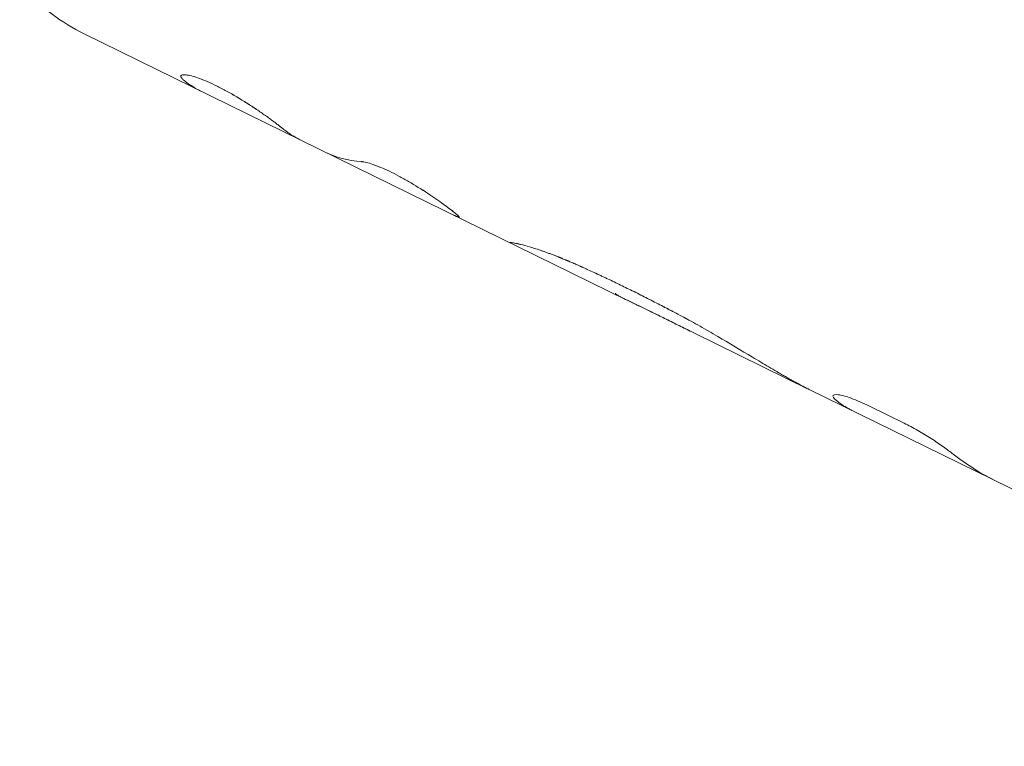
# Model space of a CAD drawing. Units: millimetres. Extents: x -5519 to 4930, y -4351 to 4355.
# Drawn here: x 2791 to 2840, y -1062 to -1025 of the extents above; entities that cross this region are included whole.
import ezdxf

# ---------------------------------------------------------------- set-up
doc = ezdxf.new("R2010")
doc.units = ezdxf.units.MM
doc.header["$LTSCALE"] = 20
doc.layers.add('2d', color=230, linetype='Continuous')

msp = doc.modelspace()

# ---------------------------------------------------------------- linework, layer by layer
at = {"layer": '2d', "lineweight": 0}
for p, q in [((2821.097, -1039.54, 584.735), (2793.855, -1026.18, 584.735)), ((2798.714, -1028.278, 584.735), (2798.714, -1028.278, 584.735)), ((2812.712, -1035.391, 584.735), (2812.711, -1035.392, 584.735)), ((2824.475, -1041.197, 584.735), (2821.127, -1039.555, 584.735)), ((2830.289, -1044.048, 584.735), (2824.476, -1041.197, 584.735)), ((2861.725, -1059.464, 584.735), (2830.294, -1044.05, 584.735)), ((2835.085, -1045.751, 584.735), (2833.334, -1044.893, 584.735))]:
    msp.add_line(p, q, dxfattribs=at)
for points, knots in [([(2478.488, -1271.672, 584.735), (2548.896, -1267.877, 584.735), (2618.614, -1258.195, 584.735), (2774.123, -1222.807, 584.735), (2857.801, -1192.902, 584.735), (3006.949, -1117.213, 584.735), (3072.353, -1071.441, 584.735), (3179.455, -969.065, 584.735), (3220.764, -912.411, 584.735), (3268.675, -810.53, 584.735), (3281.588, -766.169, 584.735), (3287.104, -721.618, 584.735)], [4.788465, 4.788465, 4.788465, 4.788465, 5.023738, 5.023738, 5.334883, 5.334883, 5.646276, 5.646276, 5.962157, 5.962157, 6.195856, 6.195856, 6.195856, 6.195856]), ([(2792.396, -996.796, 584.735), (2791.386, -998.783, 584.735), (2790.502, -1000.841, 584.735), (2789.051, -1004.965, 584.735), (2788.484, -1007.03, 584.735), (2787.735, -1011.08, 584.735), (2787.546, -1013.061, 584.735), (2787.694, -1016.987, 584.735), (2788.008, -1018.953, 584.735), (2789.59, -1022.453, 584.735), (2790.67, -1024.003, 584.735), (2792.74, -1025.564, 584.735), (2793.284, -1025.9, 584.735), (2793.855, -1026.18, 584.735)], [4.712389, 4.712389, 4.712389, 4.712389, 5.033659, 5.033659, 5.354929, 5.354929, 5.676199, 5.676199, 5.997469, 5.997469, 6.241219, 6.241219, 6.318739, 6.318739, 6.318739, 6.318739]), ([(2803.893, -1030.98, 584.735), (2803.867, -1030.96, 584.735), (2803.844, -1030.942, 584.735), (2803.814, -1030.919, 584.735), (2803.8, -1030.908, 584.735), (2803.786, -1030.898, 584.735), (2803.78, -1030.893, 584.735), (2803.777, -1030.891, 584.735), (2803.776, -1030.889, 584.735), (2803.775, -1030.889, 584.735), (2803.751, -1030.87, 584.735), (2803.719, -1030.845, 584.735), (2803.683, -1030.817, 584.735), (2803.668, -1030.805, 584.735), (2803.658, -1030.797, 584.735), (2803.654, -1030.794, 584.735), (2803.625, -1030.771, 584.735), (2803.59, -1030.744, 584.735), (2803.555, -1030.717, 584.735), (2803.531, -1030.699, 584.735), (2803.521, -1030.69, 584.735), (2803.458, -1030.642, 584.735), (2803.403, -1030.601, 584.735), (2803.29, -1030.517, 584.735), (2803.199, -1030.451, 584.735), (2803.099, -1030.38, 584.735), (2803.031, -1030.331, 584.735), (2802.995, -1030.305, 584.735), (2802.819, -1030.182, 584.735), (2802.673, -1030.081, 584.735), (2802.2, -1029.763, 584.735), (2801.869, -1029.552, 584.735), (2801.179, -1029.143, 584.735), (2800.832, -1028.954, 584.735), (2800.175, -1028.632, 584.735), (2799.869, -1028.5, 584.735), (2799.342, -1028.312, 584.735), (2799.124, -1028.256, 584.735), (2798.895, -1028.228, 584.735), (2798.835, -1028.228, 584.735), (2798.768, -1028.241, 584.735), (2798.741, -1028.25, 584.735), (2798.725, -1028.264, 584.735), (2798.716, -1028.274, 584.735), (2798.712, -1028.279, 584.735), (2798.706, -1028.298, 584.735), (2798.706, -1028.32, 584.735), (2798.719, -1028.35, 584.735), (2798.728, -1028.364, 584.735), (2798.734, -1028.373, 584.735), (2798.738, -1028.379, 584.735), (2798.748, -1028.392, 584.735), (2798.761, -1028.408, 584.735), (2798.78, -1028.428, 584.735), (2798.79, -1028.439, 584.735), (2798.796, -1028.444, 584.735), (2798.798, -1028.446, 584.735), (2798.8, -1028.448, 584.735), (2798.801, -1028.449, 584.735), (2798.818, -1028.465, 584.735), (2798.844, -1028.49, 584.735), (2798.88, -1028.521, 584.735)], [0, 0, 0, 0, 0.015625, 0.015625, 0.023438, 0.027344, 0.029297, 0.030273, 0.030273, 0.03125, 0.03125, 0.046875, 0.054688, 0.058594, 0.058594, 0.0625, 0.0625, 0.078125, 0.085938, 0.085938, 0.09375, 0.09375, 0.125, 0.125, 0.15625, 0.171875, 0.171875, 0.1875, 0.1875, 0.25, 0.25, 0.375, 0.375, 0.5, 0.5, 0.625, 0.625, 0.75, 0.75, 0.8125, 0.8125, 0.84375, 0.859375, 0.859375, 0.875, 0.875, 0.90625, 0.921875, 0.929687, 0.929687, 0.9375, 0.9375, 0.953125, 0.960937, 0.964844, 0.966797, 0.967773, 0.967773, 0.96875, 0.96875, 1, 1, 1, 1]), ([(2803.893, -1030.98, 584.735), (2803.867, -1030.96, 584.735), (2803.844, -1030.942, 584.735), (2803.814, -1030.919, 584.735), (2803.805, -1030.912, 584.735), (2803.792, -1030.902, 584.735), (2803.788, -1030.899, 584.735), (2803.783, -1030.895, 584.735), (2803.781, -1030.893, 584.735), (2803.778, -1030.891, 584.735), (2803.777, -1030.891, 584.735), (2803.776, -1030.889, 584.735), (2803.775, -1030.889, 584.735), (2803.773, -1030.887, 584.735), (2803.771, -1030.886, 584.735), (2803.768, -1030.884, 584.735), (2803.767, -1030.882, 584.735), (2803.763, -1030.879, 584.735), (2803.76, -1030.877, 584.735), (2803.752, -1030.871, 584.735), (2803.746, -1030.866, 584.735), (2803.73, -1030.853, 584.735), (2803.719, -1030.845, 584.735), (2803.698, -1030.829, 584.735), (2803.688, -1030.821, 584.735), (2803.673, -1030.809, 584.735), (2803.668, -1030.805, 584.735), (2803.658, -1030.797, 584.735), (2803.653, -1030.793, 584.735), (2803.643, -1030.785, 584.735), (2803.636, -1030.78, 584.735), (2803.625, -1030.771, 584.735), (2803.619, -1030.766, 584.735), (2803.601, -1030.753, 584.735), (2803.59, -1030.744, 584.735), (2803.566, -1030.726, 584.735), (2803.555, -1030.717, 584.735), (2803.531, -1030.699, 584.735), (2803.52, -1030.69, 584.735), (2803.496, -1030.671, 584.735), (2803.483, -1030.661, 584.735), (2803.457, -1030.642, 584.735), (2803.443, -1030.632, 584.735), (2803.403, -1030.601, 584.735), (2803.375, -1030.58, 584.735), (2803.289, -1030.517, 584.735), (2803.229, -1030.473, 584.735), (2803.133, -1030.403, 584.735), (2803.099, -1030.38, 584.735), (2803.031, -1030.331, 584.735), (2802.995, -1030.306, 584.735), (2802.924, -1030.256, 584.735), (2802.889, -1030.231, 584.735), (2802.817, -1030.181, 584.735), (2802.78, -1030.156, 584.735), (2802.669, -1030.079, 584.735), (2802.594, -1030.028, 584.735), (2802.358, -1029.869, 584.735), (2802.196, -1029.763, 584.735), (2801.866, -1029.554, 584.735), (2801.697, -1029.45, 584.735), (2801.351, -1029.245, 584.735), (2801.18, -1029.147, 584.735), (2800.837, -1028.961, 584.735), (2800.668, -1028.873, 584.735), (2800.339, -1028.712, 584.735), (2800.182, -1028.639, 584.735), (2799.879, -1028.509, 584.735), (2799.737, -1028.453, 584.735), (2799.474, -1028.359, 584.735), (2799.354, -1028.322, 584.735), (2799.14, -1028.265, 584.735), (2799.048, -1028.247, 584.735), (2798.895, -1028.228, 584.735), (2798.835, -1028.228, 584.735), (2798.768, -1028.241, 584.735), (2798.75, -1028.247, 584.735), (2798.73, -1028.259, 584.735), (2798.725, -1028.264, 584.735), (2798.717, -1028.273, 584.735), (2798.714, -1028.277, 584.735), (2798.712, -1028.281, 584.735)], [0, 0, 0, 0, 0.015625, 0.015625, 0.0234375, 0.0234375, 0.0273438, 0.0273438, 0.0292969, 0.0292969, 0.0302734, 0.0302734, 0.03125, 0.03125, 0.0322266, 0.0322266, 0.0332031, 0.0332031, 0.0351562, 0.0351562, 0.0390625, 0.0390625, 0.046875, 0.046875, 0.0546875, 0.0546875, 0.0585938, 0.0585938, 0.0625, 0.0625, 0.0664062, 0.0664062, 0.0703125, 0.0703125, 0.078125, 0.078125, 0.0859375, 0.0859375, 0.09375, 0.09375, 0.1015625, 0.1015625, 0.109375, 0.109375, 0.125, 0.125, 0.15625, 0.15625, 0.171875, 0.171875, 0.1875, 0.1875, 0.203125, 0.203125, 0.21875, 0.21875, 0.25, 0.25, 0.3125, 0.3125, 0.375, 0.375, 0.4375, 0.4375, 0.5, 0.5, 0.5625, 0.5625, 0.625, 0.625, 0.6875, 0.6875, 0.75, 0.75, 0.8125, 0.8125, 0.84375, 0.84375, 0.859375, 0.859375, 0.870676, 0.870676, 0.870676, 0.870676]), ([(2799.682, -1029.038, 584.735), (2799.605, -1029, 584.735), (2799.528, -1028.959, 584.735), (2799.253, -1028.802, 584.735), (2799.062, -1028.67, 584.735), (2798.88, -1028.521, 584.735)], [0.8281064, 0.8281064, 0.8281064, 0.8281064, 0.875, 0.875, 1, 1, 1, 1]), ([(2811.117, -1034.193, 584.735), (2810.814, -1033.993, 584.735), (2810.491, -1033.79, 584.735), (2809.997, -1033.504, 584.735), (2809.833, -1033.413, 584.735), (2809.509, -1033.24, 584.735), (2809.35, -1033.16, 584.735), (2809.042, -1033.013, 584.735), (2808.894, -1032.947, 584.735), (2808.614, -1032.83, 584.735), (2808.483, -1032.78, 584.735), (2808.242, -1032.698, 584.735), (2808.134, -1032.666, 584.735), (2807.99, -1032.631, 584.735), (2807.946, -1032.621, 584.735), (2807.886, -1032.611, 584.735), (2807.866, -1032.608, 584.735), (2807.844, -1032.605, 584.735), (2807.839, -1032.604, 584.735), (2807.832, -1032.604, 584.735), (2807.83, -1032.603, 584.735), (2807.827, -1032.603, 584.735), (2807.825, -1032.603, 584.735), (2807.816, -1032.602, 584.735), (2807.807, -1032.601, 584.735), (2807.796, -1032.6, 584.735)], [0.5000014, 0.5000014, 0.5000014, 0.5000014, 0.625, 0.625, 0.6875, 0.6875, 0.75, 0.75, 0.8125, 0.8125, 0.875, 0.875, 0.9375, 0.9375, 0.96875, 0.96875, 0.984375, 0.984375, 0.9882812, 0.9882812, 0.9902344, 0.9902344, 0.9921875, 0.9921875, 1, 1, 1, 1]), ([(2811.905, -1034.739, 584.735), (2811.676, -1034.572, 584.735), (2811.41, -1034.387, 584.735), (2810.814, -1033.993, 584.735), (2810.491, -1033.79, 584.735), (2809.832, -1033.408, 584.735), (2809.504, -1033.233, 584.735), (2808.888, -1032.939, 584.735), (2808.604, -1032.822, 584.735), (2808.242, -1032.698, 584.735), (2808.134, -1032.666, 584.735), (2807.99, -1032.631, 584.735), (2807.946, -1032.621, 584.735), (2807.886, -1032.611, 584.735), (2807.862, -1032.607, 584.735), (2807.839, -1032.604, 584.735), (2807.832, -1032.604, 584.735), (2807.83, -1032.603, 584.735), (2807.827, -1032.603, 584.735), (2807.819, -1032.602, 584.735), (2807.807, -1032.601, 584.735), (2807.796, -1032.6, 584.735)], [0.379176, 0.379176, 0.379176, 0.379176, 0.5, 0.5, 0.625, 0.625, 0.75, 0.75, 0.875, 0.875, 0.9375, 0.9375, 0.96875, 0.96875, 0.984375, 0.9882813, 0.9882813, 0.9902344, 0.9902344, 0.9921875, 1, 1, 1, 1]), ([(2812.049, -1034.843, 584.735), (2812.01, -1034.815, 584.735), (2811.97, -1034.786, 584.735), (2811.919, -1034.748, 584.735), (2811.909, -1034.741, 584.735), (2811.899, -1034.734, 584.735)], [0.35285512, 0.35285512, 0.35285512, 0.35285512, 0.375, 0.375, 0.38028746, 0.38028746, 0.38028746, 0.38028746]), ([(2812.56, -1035.35, 584.735), (2812.573, -1035.355, 584.735), (2812.585, -1035.36, 584.735), (2812.599, -1035.366, 584.735), (2812.606, -1035.368, 584.735), (2812.613, -1035.371, 584.735), (2812.616, -1035.372, 584.735), (2812.617, -1035.372, 584.735), (2812.618, -1035.373, 584.735), (2812.618, -1035.373, 584.735), (2812.629, -1035.377, 584.735), (2812.643, -1035.382, 584.735), (2812.657, -1035.386, 584.735), (2812.662, -1035.388, 584.735), (2812.666, -1035.389, 584.735), (2812.667, -1035.389, 584.735), (2812.677, -1035.392, 584.735), (2812.687, -1035.394, 584.735), (2812.695, -1035.395, 584.735), (2812.699, -1035.396, 584.735), (2812.701, -1035.396, 584.735), (2812.711, -1035.395, 584.735), (2812.713, -1035.392, 584.735), (2812.709, -1035.379, 584.735), (2812.699, -1035.365, 584.735), (2812.679, -1035.345, 584.735), (2812.664, -1035.33, 584.735), (2812.654, -1035.321, 584.735), (2812.606, -1035.277, 584.735), (2812.553, -1035.232, 584.735), (2812.348, -1035.067, 584.735), (2812.163, -1034.926, 584.735), (2811.929, -1034.756, 584.735), (2811.929, -1034.756, 584.735), (2811.929, -1034.756, 584.735)], [0, 0, 0, 0, 0.015625, 0.015625, 0.0234375, 0.0273437, 0.0292969, 0.0302734, 0.0302734, 0.03125, 0.03125, 0.046875, 0.0546875, 0.0585937, 0.0585937, 0.0625, 0.0625, 0.078125, 0.0859375, 0.0859375, 0.09375, 0.09375, 0.125, 0.125, 0.15625, 0.171875, 0.171875, 0.1875, 0.1875, 0.25, 0.25, 0.375, 0.375, 0.3750046, 0.3750046, 0.3750046, 0.3750046]), ([(2812.647, -1035.314, 584.735), (2812.646, -1035.314, 584.735), (2812.646, -1035.313, 584.735), (2812.635, -1035.303, 584.735), (2812.625, -1035.294, 584.735), (2812.602, -1035.274, 584.735), (2812.589, -1035.263, 584.735), (2812.549, -1035.23, 584.735), (2812.519, -1035.205, 584.735), (2812.411, -1035.118, 584.735), (2812.322, -1035.048, 584.735), (2812.219, -1034.97, 584.735)], [0.1863053, 0.1863053, 0.1863053, 0.1863053, 0.1875, 0.1875, 0.203125, 0.203125, 0.21875, 0.21875, 0.25, 0.25, 0.3180135, 0.3180135, 0.3180135, 0.3180135]), ([(2815.313, -1036.668, 584.735), (2815.289, -1036.666, 584.735), (2815.273, -1036.666, 584.735), (2815.257, -1036.669, 584.735), (2815.255, -1036.671, 584.735), (2815.261, -1036.677, 584.735), (2815.262, -1036.678, 584.735), (2815.264, -1036.679, 584.735)], [0.8035466, 0.8035466, 0.8035466, 0.8035466, 0.875, 0.875, 0.9375, 0.9375, 0.9527025, 0.9527025, 0.9527025, 0.9527025]), ([(2815.264, -1036.679, 584.735), (2815.266, -1036.68, 584.735), (2815.268, -1036.682, 584.735), (2815.272, -1036.683, 584.735), (2815.273, -1036.684, 584.735), (2815.273, -1036.684, 584.735), (2815.273, -1036.684, 584.735), (2815.274, -1036.684, 584.735)], [0.95270262, 0.95270262, 0.95270262, 0.95270262, 0.96875, 0.96875, 0.97265625, 0.97265625, 0.97297667, 0.97297667, 0.97297667, 0.97297667]), ([(2818.536, -1037.746, 584.735), (2818.45, -1037.709, 584.735), (2818.337, -1037.661, 584.735), (2818.235, -1037.617, 584.735), (2818.191, -1037.598, 584.735), (2818.17, -1037.589, 584.735), (2818.161, -1037.585, 584.735), (2818.156, -1037.584, 584.735), (2818.154, -1037.582, 584.735), (2818.153, -1037.582, 584.735), (2818.081, -1037.551, 584.735), (2817.981, -1037.509, 584.735), (2817.876, -1037.466, 584.735), (2817.833, -1037.448, 584.735), (2817.805, -1037.437, 584.735), (2817.792, -1037.432, 584.735), (2817.663, -1037.379, 584.735), (2817.548, -1037.334, 584.735), (2817.377, -1037.269, 584.735), (2817.291, -1037.237, 584.735), (2817.206, -1037.206, 584.735), (2817.15, -1037.185, 584.735), (2817.12, -1037.175, 584.735), (2816.876, -1037.087, 584.735), (2816.677, -1037.02, 584.735), (2816.313, -1036.904, 584.735), (2816.15, -1036.857, 584.735), (2815.713, -1036.738, 584.735), (2815.501, -1036.694, 584.735), (2815.353, -1036.672, 584.735), (2815.331, -1036.669, 584.735), (2815.313, -1036.668, 584.735)], [0, 0, 0, 0, 0.03125, 0.046875, 0.0546875, 0.0585937, 0.0605469, 0.0615234, 0.0615234, 0.0625, 0.0625, 0.09375, 0.109375, 0.1171875, 0.1171875, 0.125, 0.125, 0.1875, 0.1875, 0.21875, 0.234375, 0.234375, 0.25, 0.25, 0.375, 0.375, 0.5, 0.5, 0.75, 0.75, 0.8035466, 0.8035466, 0.8035466, 0.8035466]), ([(2818.536, -1037.746, 584.735), (2818.45, -1037.709, 584.735), (2818.375, -1037.677, 584.735), (2818.279, -1037.636, 584.735), (2818.249, -1037.623, 584.735), (2818.209, -1037.606, 584.735), (2818.197, -1037.601, 584.735), (2818.179, -1037.593, 584.735), (2818.173, -1037.591, 584.735), (2818.165, -1037.587, 584.735), (2818.162, -1037.586, 584.735), (2818.158, -1037.584, 584.735), (2818.156, -1037.584, 584.735), (2818.154, -1037.582, 584.735), (2818.153, -1037.582, 584.735), (2818.149, -1037.581, 584.735), (2818.147, -1037.579, 584.735), (2818.142, -1037.578, 584.735), (2818.14, -1037.577, 584.735), (2818.134, -1037.574, 584.735), (2818.129, -1037.572, 584.735), (2818.116, -1037.566, 584.735), (2818.108, -1037.563, 584.735), (2818.082, -1037.552, 584.735), (2818.065, -1037.545, 584.735), (2818.015, -1037.524, 584.735), (2817.983, -1037.51, 584.735), (2817.921, -1037.485, 584.735), (2817.891, -1037.472, 584.735), (2817.847, -1037.454, 584.735), (2817.833, -1037.448, 584.735), (2817.805, -1037.437, 584.735), (2817.792, -1037.431, 584.735), (2817.764, -1037.42, 584.735), (2817.749, -1037.414, 584.735), (2817.72, -1037.403, 584.735), (2817.706, -1037.397, 584.735), (2817.663, -1037.38, 584.735), (2817.634, -1037.368, 584.735), (2817.548, -1037.335, 584.735), (2817.491, -1037.312, 584.735), (2817.377, -1037.269, 584.735), (2817.32, -1037.248, 584.735), (2817.235, -1037.216, 584.735), (2817.206, -1037.206, 584.735), (2817.15, -1037.185, 584.735), (2817.121, -1037.175, 584.735), (2817.066, -1037.155, 584.735), (2817.039, -1037.146, 584.735), (2816.986, -1037.127, 584.735), (2816.96, -1037.117, 584.735), (2816.882, -1037.09, 584.735), (2816.831, -1037.073, 584.735), (2816.681, -1037.022, 584.735), (2816.586, -1036.991, 584.735), (2816.313, -1036.904, 584.735), (2816.15, -1036.857, 584.735), (2816.005, -1036.817, 584.735)], [0, 0, 0, 0, 0.03125, 0.03125, 0.046875, 0.046875, 0.0546875, 0.0546875, 0.0585938, 0.0585938, 0.0605469, 0.0605469, 0.0615234, 0.0615234, 0.0625, 0.0625, 0.0634766, 0.0634766, 0.0644531, 0.0644531, 0.0664062, 0.0664062, 0.0703125, 0.0703125, 0.078125, 0.078125, 0.09375, 0.09375, 0.109375, 0.109375, 0.1171875, 0.1171875, 0.125, 0.125, 0.1328125, 0.1328125, 0.140625, 0.140625, 0.15625, 0.15625, 0.1875, 0.1875, 0.21875, 0.21875, 0.234375, 0.234375, 0.25, 0.25, 0.265625, 0.265625, 0.28125, 0.28125, 0.3125, 0.3125, 0.375, 0.375, 0.4999996, 0.4999996, 0.4999996, 0.4999996]), ([(2823.925, -1040.389, 584.735), (2823.769, -1040.307, 584.735), (2823.632, -1040.234, 584.735), (2823.457, -1040.142, 584.735), (2823.403, -1040.113, 584.735), (2823.33, -1040.075, 584.735), (2823.307, -1040.063, 584.735), (2823.274, -1040.046, 584.735), (2823.264, -1040.04, 584.735), (2823.248, -1040.032, 584.735), (2823.243, -1040.029, 584.735), (2823.235, -1040.025, 584.735), (2823.233, -1040.024, 584.735), (2823.228, -1040.021, 584.735), (2823.226, -1040.02, 584.735), (2823.22, -1040.017, 584.735), (2823.216, -1040.015, 584.735), (2823.209, -1040.011, 584.735), (2823.205, -1040.009, 584.735), (2823.195, -1040.004, 584.735), (2823.187, -1040, 584.735), (2823.166, -1039.989, 584.735), (2823.152, -1039.981, 584.735), (2823.108, -1039.959, 584.735), (2823.08, -1039.944, 584.735), (2822.993, -1039.899, 584.735), (2822.935, -1039.868, 584.735), (2822.761, -1039.778, 584.735), (2822.644, -1039.718, 584.735), (2822.41, -1039.598, 584.735), (2822.295, -1039.539, 584.735), (2822.064, -1039.422, 584.735), (2821.95, -1039.364, 584.735), (2821.607, -1039.192, 584.735), (2821.38, -1039.08, 584.735), (2820.933, -1038.86, 584.735), (2820.711, -1038.753, 584.735), (2820.378, -1038.593, 584.735), (2820.266, -1038.54, 584.735), (2820.1, -1038.462, 584.735), (2820.045, -1038.436, 584.735), (2819.934, -1038.383, 584.735), (2819.879, -1038.358, 584.735), (2819.767, -1038.306, 584.735), (2819.711, -1038.279, 584.735), (2819.6, -1038.228, 584.735), (2819.545, -1038.203, 584.735), (2819.383, -1038.128, 584.735), (2819.276, -1038.079, 584.735), (2819.121, -1038.009, 584.735), (2819.069, -1037.985, 584.735), (2818.989, -1037.949, 584.735), (2818.962, -1037.937, 584.735), (2818.921, -1037.919, 584.735), (2818.908, -1037.912, 584.735), (2818.887, -1037.903, 584.735), (2818.88, -1037.9, 584.735), (2818.87, -1037.896, 584.735), (2818.867, -1037.894, 584.735), (2818.86, -1037.891, 584.735), (2818.856, -1037.889, 584.735), (2818.85, -1037.887, 584.735), (2818.848, -1037.886, 584.735), (2818.844, -1037.884, 584.735), (2818.842, -1037.883, 584.735), (2818.835, -1037.88, 584.735), (2818.83, -1037.878, 584.735), (2818.815, -1037.871, 584.735), (2818.804, -1037.866, 584.735), (2818.771, -1037.851, 584.735), (2818.747, -1037.841, 584.735), (2818.668, -1037.805, 584.735), (2818.606, -1037.778, 584.735), (2818.536, -1037.746, 584.735)], [0, 0, 0, 0, 0.0625, 0.0625, 0.09375, 0.09375, 0.109375, 0.109375, 0.117188, 0.117188, 0.121094, 0.121094, 0.123047, 0.123047, 0.125, 0.125, 0.126953, 0.126953, 0.128906, 0.128906, 0.132812, 0.132812, 0.140625, 0.140625, 0.15625, 0.15625, 0.1875, 0.1875, 0.25, 0.25, 0.3125, 0.3125, 0.375, 0.375, 0.5, 0.5, 0.625, 0.625, 0.6875, 0.6875, 0.71875, 0.71875, 0.75, 0.75, 0.78125, 0.78125, 0.8125, 0.8125, 0.875, 0.875, 0.90625, 0.90625, 0.921875, 0.921875, 0.929688, 0.929688, 0.933594, 0.933594, 0.935547, 0.935547, 0.9375, 0.9375, 0.939453, 0.939453, 0.941406, 0.941406, 0.945312, 0.945312, 0.953125, 0.953125, 0.96875, 0.96875, 1, 1, 1, 1]), ([(2823.925, -1040.389, 584.735), (2823.769, -1040.307, 584.735), (2823.564, -1040.198, 584.735), (2823.376, -1040.099, 584.735), (2823.296, -1040.057, 584.735), (2823.258, -1040.037, 584.735), (2823.24, -1040.028, 584.735), (2823.233, -1040.024, 584.735), (2823.228, -1040.021, 584.735), (2823.227, -1040.021, 584.735), (2823.109, -1039.959, 584.735), (2822.993, -1039.899, 584.735), (2822.761, -1039.778, 584.735), (2822.643, -1039.717, 584.735), (2822.062, -1039.419, 584.735), (2821.603, -1039.189, 584.735), (2820.934, -1038.861, 584.735), (2820.711, -1038.753, 584.735), (2820.378, -1038.593, 584.735), (2820.211, -1038.514, 584.735), (2820.045, -1038.436, 584.735), (2819.934, -1038.383, 584.735), (2819.88, -1038.358, 584.735), (2819.71, -1038.279, 584.735), (2819.599, -1038.228, 584.735), (2819.383, -1038.128, 584.735), (2819.276, -1038.079, 584.735), (2819.121, -1038.009, 584.735), (2819.043, -1037.973, 584.735), (2818.949, -1037.931, 584.735), (2818.901, -1037.909, 584.735), (2818.877, -1037.899, 584.735), (2818.867, -1037.894, 584.735), (2818.86, -1037.891, 584.735), (2818.855, -1037.889, 584.735), (2818.782, -1037.856, 584.735), (2818.676, -1037.809, 584.735), (2818.536, -1037.746, 584.735)], [0, 0, 0, 0, 0.0625, 0.09375, 0.109375, 0.117187, 0.121094, 0.123047, 0.123047, 0.125, 0.125, 0.1875, 0.1875, 0.25, 0.25, 0.5, 0.5, 0.625, 0.625, 0.6875, 0.71875, 0.71875, 0.75, 0.75, 0.8125, 0.8125, 0.875, 0.875, 0.90625, 0.921875, 0.929687, 0.933594, 0.935547, 0.935547, 0.9375, 0.9375, 1, 1, 1, 1]), ([(2821.069, -1039.526, 584.735), (2820.952, -1039.468, 584.735), (2820.853, -1039.419, 584.735), (2820.699, -1039.335, 584.735), (2820.642, -1039.301, 584.735), (2820.59, -1039.261, 584.735), (2820.572, -1039.243, 584.735), (2820.568, -1039.23, 584.735), (2820.568, -1039.224, 584.735), (2820.568, -1039.222, 584.735), (2820.569, -1039.22, 584.735)], [0.6880695, 0.6880695, 0.6880695, 0.6880695, 0.75, 0.75, 0.8125, 0.8125, 0.84375, 0.859375, 0.859375, 0.8686722, 0.8686722, 0.8686722, 0.8686722]), ([(2824.476, -1041.197, 584.735), (2824.268, -1041.095, 584.735), (2824.059, -1040.991, 584.735), (2823.63, -1040.778, 584.735), (2823.411, -1040.67, 584.735), (2822.977, -1040.454, 584.735), (2822.768, -1040.351, 584.735), (2822.362, -1040.152, 584.735), (2822.168, -1040.058, 584.735), (2821.803, -1039.881, 584.735), (2821.637, -1039.801, 584.735), (2821.339, -1039.658, 584.735), (2821.21, -1039.595, 584.735), (2821.097, -1039.54, 584.735)], [0.3159855, 0.3159855, 0.3159855, 0.3159855, 0.375, 0.375, 0.4375, 0.4375, 0.5, 0.5, 0.5625, 0.5625, 0.625, 0.625, 0.6831118, 0.6831118, 0.6831118, 0.6831118]), ([(2824.476, -1041.197, 584.735), (2824.27, -1041.096, 584.735), (2824.062, -1040.993, 584.735), (2823.413, -1040.671, 584.735), (2822.974, -1040.452, 584.735), (2822.164, -1040.055, 584.735), (2821.793, -1039.876, 584.735), (2821.342, -1039.659, 584.735), (2821.211, -1039.596, 584.735), (2821.097, -1039.54, 584.735)], [0.3162493, 0.3162493, 0.3162493, 0.3162493, 0.375, 0.375, 0.5, 0.5, 0.625, 0.625, 0.6837896, 0.6837896, 0.6837896, 0.6837896]), ([(2830.294, -1044.05, 584.735), (2830.278, -1044.042, 584.735), (2830.262, -1044.034, 584.735), (2830.22, -1044.014, 584.735), (2830.195, -1044.001, 584.735), (2830.161, -1043.984, 584.735), (2830.151, -1043.979, 584.735), (2830.136, -1043.971, 584.735), (2830.131, -1043.969, 584.735), (2830.123, -1043.965, 584.735), (2830.121, -1043.964, 584.735), (2830.118, -1043.962, 584.735), (2830.116, -1043.962, 584.735), (2830.114, -1043.96, 584.735), (2830.113, -1043.96, 584.735), (2830.11, -1043.958, 584.735), (2830.108, -1043.957, 584.735), (2830.104, -1043.955, 584.735), (2830.102, -1043.954, 584.735), (2830.097, -1043.952, 584.735), (2830.093, -1043.95, 584.735), (2830.082, -1043.944, 584.735), (2830.075, -1043.94, 584.735), (2830.052, -1043.929, 584.735), (2830.038, -1043.921, 584.735), (2829.994, -1043.899, 584.735), (2829.966, -1043.884, 584.735), (2829.911, -1043.855, 584.735), (2829.883, -1043.841, 584.735), (2829.844, -1043.82, 584.735), (2829.83, -1043.813, 584.735), (2829.804, -1043.799, 584.735), (2829.792, -1043.792, 584.735), (2829.766, -1043.778, 584.735), (2829.752, -1043.771, 584.735), (2829.724, -1043.756, 584.735), (2829.71, -1043.748, 584.735), (2829.668, -1043.726, 584.735), (2829.64, -1043.71, 584.735), (2829.554, -1043.663, 584.735), (2829.495, -1043.631, 584.735), (2829.375, -1043.564, 584.735), (2829.313, -1043.529, 584.735), (2829.218, -1043.475, 584.735), (2829.186, -1043.457, 584.735), (2829.121, -1043.42, 584.735), (2829.088, -1043.401, 584.735), (2829.022, -1043.364, 584.735), (2828.991, -1043.346, 584.735), (2828.927, -1043.309, 584.735), (2828.895, -1043.29, 584.735), (2828.798, -1043.234, 584.735), (2828.733, -1043.196, 584.735), (2828.537, -1043.081, 584.735), (2828.405, -1043.003, 584.735), (2828.004, -1042.764, 584.735), (2827.731, -1042.599, 584.735), (2826.885, -1042.089, 584.735), (2826.299, -1041.735, 584.735), (2825.409, -1041.215, 584.735), (2825.11, -1041.043, 584.735), (2824.664, -1040.792, 584.735), (2824.514, -1040.709, 584.735), (2824.293, -1040.588, 584.735), (2824.219, -1040.548, 584.735), (2824.136, -1040.503, 584.735), (2824.127, -1040.498, 584.735), (2824.113, -1040.49, 584.735), (2824.11, -1040.489, 584.735), (2824.104, -1040.485, 584.735), (2824.101, -1040.484, 584.735), (2824.083, -1040.474, 584.735), (2824.068, -1040.466, 584.735), (2824.016, -1040.438, 584.735), (2823.974, -1040.415, 584.735), (2823.925, -1040.389, 584.735)], [0.0224043, 0.0224043, 0.0224043, 0.0224043, 0.03125, 0.03125, 0.046875, 0.046875, 0.0546875, 0.0546875, 0.0585938, 0.0585938, 0.0605469, 0.0605469, 0.0615234, 0.0615234, 0.0625, 0.0625, 0.0634766, 0.0634766, 0.0644531, 0.0644531, 0.0664062, 0.0664062, 0.0703125, 0.0703125, 0.078125, 0.078125, 0.09375, 0.09375, 0.109375, 0.109375, 0.1171875, 0.1171875, 0.125, 0.125, 0.1328125, 0.1328125, 0.140625, 0.140625, 0.15625, 0.15625, 0.1875, 0.1875, 0.21875, 0.21875, 0.234375, 0.234375, 0.25, 0.25, 0.265625, 0.265625, 0.28125, 0.28125, 0.3125, 0.3125, 0.375, 0.375, 0.5, 0.5, 0.75, 0.75, 0.875, 0.875, 0.9375, 0.9375, 0.96875, 0.96875, 0.9726562, 0.9726562, 0.9746094, 0.9746094, 0.9765625, 0.9765625, 0.984375, 0.984375, 1, 1, 1, 1]), ([(2830.3, -1044.053, 584.735), (2830.282, -1044.044, 584.735), (2830.264, -1044.035, 584.735), (2830.22, -1044.014, 584.735), (2830.183, -1043.995, 584.735), (2830.145, -1043.976, 584.735), (2830.128, -1043.967, 584.735), (2830.12, -1043.963, 584.735), (2830.116, -1043.962, 584.735), (2830.114, -1043.96, 584.735), (2830.114, -1043.96, 584.735), (2830.052, -1043.929, 584.735), (2829.994, -1043.899, 584.735), (2829.911, -1043.855, 584.735), (2829.87, -1043.834, 584.735), (2829.83, -1043.813, 584.735), (2829.804, -1043.799, 584.735), (2829.792, -1043.792, 584.735), (2829.67, -1043.727, 584.735), (2829.498, -1043.633, 584.735), (2829.282, -1043.512, 584.735), (2829.186, -1043.457, 584.735), (2829.121, -1043.42, 584.735), (2829.087, -1043.401, 584.735), (2828.8, -1043.236, 584.735), (2828.539, -1043.083, 584.735), (2828.004, -1042.764, 584.735), (2827.731, -1042.6, 584.735), (2826.884, -1042.089, 584.735), (2826.299, -1041.735, 584.735), (2825.409, -1041.215, 584.735), (2825.11, -1041.043, 584.735), (2824.664, -1040.792, 584.735), (2824.514, -1040.709, 584.735), (2824.293, -1040.588, 584.735), (2824.219, -1040.548, 584.735), (2824.136, -1040.503, 584.735), (2824.127, -1040.498, 584.735), (2824.109, -1040.488, 584.735), (2824.104, -1040.485, 584.735), (2824.083, -1040.474, 584.735), (2824.037, -1040.449, 584.735), (2823.974, -1040.415, 584.735), (2823.925, -1040.389, 584.735)], [0.0213619, 0.0213619, 0.0213619, 0.0213619, 0.03125, 0.03125, 0.046875, 0.0546875, 0.0585937, 0.0605469, 0.0615234, 0.0615234, 0.0625, 0.0625, 0.09375, 0.09375, 0.109375, 0.1171875, 0.1171875, 0.125, 0.125, 0.1875, 0.21875, 0.234375, 0.234375, 0.25, 0.25, 0.375, 0.375, 0.5, 0.5, 0.75, 0.75, 0.875, 0.875, 0.9375, 0.9375, 0.96875, 0.96875, 0.9726562, 0.9726562, 0.9765625, 0.9765625, 0.984375, 1, 1, 1, 1]), ([(2833.334, -1044.893, 584.735), (2832.997, -1044.727, 584.735), (2832.684, -1044.594, 584.735), (2832.144, -1044.401, 584.735), (2831.923, -1044.343, 584.735), (2831.607, -1044.304, 584.735), (2831.516, -1044.322, 584.735), (2831.498, -1044.378, 584.735), (2831.497, -1044.384, 584.735), (2831.497, -1044.391, 584.735)], [0, 0, 0, 0, 0.25, 0.25, 0.5, 0.5, 0.75, 0.75, 0.7789261, 0.7789261, 0.7789261, 0.7789261]), ([(2833.334, -1044.893, 584.735), (2832.996, -1044.727, 584.735), (2832.684, -1044.594, 584.735), (2832.144, -1044.401, 584.735), (2831.923, -1044.343, 584.735), (2831.765, -1044.323, 584.735)], [0, 0, 0, 0, 0.25, 0.25, 0.4999969, 0.4999969, 0.4999969, 0.4999969]), ([(2832.452, -1045.108, 584.735), (2832.386, -1045.076, 584.735), (2832.322, -1045.042, 584.735), (2832.054, -1044.892, 584.735), (2831.859, -1044.76, 584.735), (2831.673, -1044.611, 584.735)], [0.8357344, 0.8357344, 0.8357344, 0.8357344, 0.875, 0.875, 1, 1, 1, 1]), ([(2837.547, -1047.309, 584.735), (2837.403, -1047.197, 584.735), (2837.237, -1047.073, 584.735), (2836.858, -1046.804, 584.735), (2836.654, -1046.665, 584.735), (2836.214, -1046.381, 584.735), (2835.989, -1046.243, 584.735), (2835.529, -1045.979, 584.735), (2835.305, -1045.859, 584.735), (2835.085, -1045.751, 584.735)], [0, 0, 0, 0, 0.25, 0.25, 0.5, 0.5, 0.75, 0.75, 1, 1, 1, 1]), ([(2837.547, -1047.309, 584.735), (2837.403, -1047.197, 584.735), (2837.238, -1047.073, 584.735), (2836.858, -1046.804, 584.735), (2836.654, -1046.665, 584.735), (2836.214, -1046.381, 584.735), (2835.989, -1046.243, 584.735), (2835.53, -1045.979, 584.735), (2835.305, -1045.859, 584.735), (2835.085, -1045.751, 584.735)], [0, 0, 0, 0, 0.25, 0.25, 0.5, 0.5, 0.75, 0.75, 1, 1, 1, 1])]:
    msp.add_open_spline(points, degree=3, knots=knots, dxfattribs=at)
for points in [[(2804.695, -1031.497, 584.735), (2804.411, -1031.357, 584.735), (2804.144, -1031.185, 584.735), (2803.893, -1030.98, 584.735)], [(2807.796, -1032.6, 584.735), (2807.115, -1032.544, 584.735), (2806.497, -1032.38, 584.735), (2805.934, -1032.104, 584.735)], [(2812.397, -1035.273, 584.735), (2812.451, -1035.3, 584.735), (2812.505, -1035.325, 584.735), (2812.56, -1035.35, 584.735)], [(2815.781, -1036.759, 584.735), (2815.722, -1036.745, 584.735), (2815.668, -1036.732, 584.735), (2815.618, -1036.721, 584.735)], [(2815.867, -1036.781, 584.735), (2815.867, -1036.781, 584.735), (2815.867, -1036.781, 584.735), (2815.867, -1036.781, 584.735)], [(2831.502, -1044.417, 584.735), (2831.518, -1044.466, 584.735), (2831.575, -1044.531, 584.735), (2831.673, -1044.611, 584.735)], [(2839.742, -1048.684, 584.735), (2838.97, -1048.305, 584.735), (2838.236, -1047.845, 584.735), (2837.547, -1047.309, 584.735)]]:
    msp.add_open_spline(points, degree=3, dxfattribs=at)

doc.saveas('drawing.dxf')
